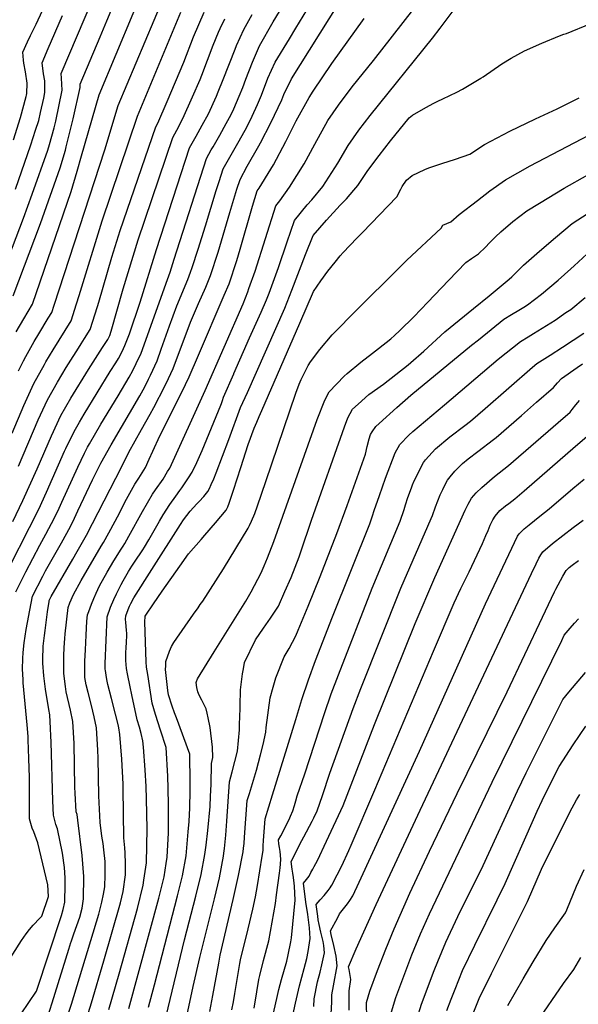
# Model space of a CAD drawing. Units: inches. Extents: x 2629866 to 2635139, y 1438258 to 1443715.
# Drawn here: x 2630995 to 2631393, y 1441951 to 1442654 of the extents above; entities that cross this region are included whole.
import ezdxf

# ---------------------------------------------------------------- set-up
doc = ezdxf.new("R2010")
doc.units = ezdxf.units.IN
doc.header["$MEASUREMENT"] = 0
doc.layers.add('tile_2999_05_contour_10ft', color=74, linetype='Continuous')

msp = doc.modelspace()

# ---------------------------------------------------------------- linework, layer by layer
at = {"layer": 'tile_2999_05_contour_10ft'}
for points, elevation in [([(2630990.17, 1442456.88), (2631009.68, 1442508.54), (2631023.72, 1442548.26), (2631027.32, 1442560.88), (2631027.91, 1442563.05), (2631032.87, 1442583.25), (2631037.89, 1442605.55), (2631037.88, 1442607.82), (2631052.12, 1442641.65), (2631056.96, 1442653.09), (2631073.17, 1442691.8)], 10090), ([(2630992.17, 1442430.97), (2630997.65, 1442440.47), (2631003.9, 1442450.87), (2631031.5, 1442531.28), (2631035.84, 1442545.74), (2631038.8, 1442556.67), (2631051.49, 1442600.21), (2631087.86, 1442687.52)], 10100), ([(2630948.46, 1441921.89), (2630996.13, 1441996.55), (2630999.24, 1442001.21), (2631001.76, 1442004.47), (2631004.39, 1442007.45), (2631009.09, 1442012.43), (2631010.53, 1442014), (2631015.41, 1442028.01), (2631014.8, 1442036.29), (2631007.6, 1442066.18), (2631004.79, 1442074.08), (2631003.6, 1442076.77), (2631001.71, 1442083.43), (2631001.73, 1442085.68), (2631001.83, 1442112.95), (2631001.37, 1442126.39), (2631000.9, 1442139.84), (2631000.81, 1442141.91), (2631000.58, 1442145.03), (2631000.15, 1442150.4), (2630997.26, 1442180.57), (2630997.11, 1442182.79), (2630996.81, 1442190.34), (2630996.86, 1442197.87), (2630997.25, 1442202.08), (2630997.95, 1442209.16), (2630999.43, 1442218.58), (2631002.97, 1442237.46), (2631003.9, 1442242.38), (2631011.2, 1442256.66), (2631013.22, 1442260.52), (2631024.54, 1442280.5), (2631030.88, 1442292.17), (2631033.81, 1442298.1), (2631036.29, 1442303.19), (2631046.77, 1442325.42), (2631052.68, 1442337.22), (2631060.05, 1442350.36), (2631080.46, 1442385.43), (2631082.78, 1442389.67), (2631085.43, 1442394.63), (2631086.68, 1442397.23), (2631088.01, 1442400.03), (2631092.75, 1442410.35), (2631095.73, 1442418.7), (2631101.53, 1442435.48), (2631106.83, 1442449.63), (2631114.65, 1442468.52), (2631116.7, 1442473.76), (2631117.88, 1442476.93), (2631122.06, 1442490.1), (2631127.25, 1442506.67), (2631134.96, 1442532.01), (2631137.03, 1442538.43), (2631139.95, 1442547.34), (2631144.63, 1442555.69), (2631151.44, 1442567.42), (2631156.77, 1442577.08), (2631160.66, 1442584.98), (2631164.5, 1442593.37), (2631167.18, 1442600.1), (2631171.84, 1442612.21), (2631177.1, 1442623.72), (2631187.25, 1442640.37), (2631191.87, 1442647.82), (2631212.71, 1442682.34)], 10170), ([(2630978.12, 1442461.96), (2630997.56, 1442512.24), (2631003.67, 1442529.36), (2631014.71, 1442560.77), (2631016.09, 1442564.92), (2631019.33, 1442576.84), (2631020.53, 1442581.46), (2631024.97, 1442603.67), (2631024.65, 1442612.07), (2631024.28, 1442615.42), (2631046.88, 1442668.83)], 10080), ([(2630990.28, 1442568.22), (2630995.27, 1442584.09), (2630999.43, 1442599.15), (2630999.65, 1442600.02), (2630999.76, 1442601.23), (2631000.16, 1442608.5), (2630998.93, 1442616.77), (2630997.78, 1442622.99), (2630997.51, 1442625), (2630997.06, 1442630.63), (2631000.3, 1442638.16), (2631002.44, 1442642.56), (2631006.43, 1442650.69), (2631015.6, 1442670.59)], 10060), ([(2630993.9, 1442403.17), (2630997.41, 1442410.3), (2630999.13, 1442413.55), (2631005, 1442424.12), (2631008.33, 1442429.77), (2631015.11, 1442440.76), (2631017.63, 1442444.87), (2631019.33, 1442450), (2631055.42, 1442560.93), (2631065.1, 1442592.61), (2631097.11, 1442668.98)], 10110), ([(2630995.69, 1441944.25), (2631006.82, 1441960.47), (2631024.54, 1442014.35), (2631025.71, 1442018.66), (2631027.05, 1442023.91), (2631027.24, 1442036.57), (2631027.16, 1442041.22), (2631026.64, 1442048.55), (2631025.32, 1442058.97), (2631021.67, 1442076.33), (2631020.54, 1442079.29), (2631018.8, 1442085.97), (2631018.32, 1442096.2), (2631017.14, 1442138.13), (2631016.97, 1442142.7), (2631016.73, 1442147.99), (2631016.26, 1442157.59), (2631015.42, 1442161.37), (2631013.22, 1442175.93), (2631011.87, 1442185.4), (2631011.16, 1442194.55), (2631011.18, 1442196.83), (2631011.48, 1442206.6), (2631012.34, 1442214.18), (2631012.8, 1442217.9), (2631014.53, 1442231.13), (2631015.65, 1442238.49), (2631015.8, 1442239.27), (2631017.28, 1442242.16), (2631032.55, 1442268.71), (2631035.82, 1442274.36), (2631042.3, 1442285.95), (2631067.73, 1442334.84), (2631072.72, 1442345.14), (2631081.56, 1442361.31), (2631087.88, 1442372.35), (2631090.41, 1442377.06), (2631098.25, 1442392.29), (2631100.86, 1442397.7), (2631104.19, 1442404.82), (2631116.69, 1442437.9), (2631122.25, 1442451.28), (2631127.53, 1442462.9), (2631130.94, 1442471.22), (2631136.33, 1442487.84), (2631144.66, 1442516.23), (2631149.56, 1442532.84), (2631151.95, 1442539.82), (2631157.05, 1442549.36), (2631165.48, 1442563.88), (2631166.59, 1442565.9), (2631173.85, 1442580.29), (2631181.69, 1442596.6), (2631183.24, 1442600.43), (2631188.63, 1442611.8), (2631221.98, 1442664.78)], 10180), ([(2631021.24, 1441919.94), (2631031.73, 1441951.07), (2631051.11, 1442015.43), (2631051.88, 1442018.19), (2631053.31, 1442023.91), (2631054.57, 1442029.52), (2631055.45, 1442034.91), (2631055.65, 1442043.48), (2631055.83, 1442050.98), (2631055.65, 1442053), (2631054.76, 1442061.28), (2631054.22, 1442065.9), (2631053.37, 1442071.08), (2631052.1, 1442080.8), (2631051.16, 1442099.74), (2631050.67, 1442126.71), (2631050.56, 1442132.44), (2631049.55, 1442148.26), (2631047.91, 1442156.28), (2631045.95, 1442164.4), (2631043.59, 1442173.59), (2631042.24, 1442178.99), (2631041.1, 1442184.36), (2631041.32, 1442195.87), (2631041.59, 1442203.96), (2631042.11, 1442214.55), (2631042.67, 1442224.47), (2631043.15, 1442228.94), (2631044.05, 1442231.4), (2631046.09, 1442236.7), (2631047.66, 1442240.6), (2631049.19, 1442244.39), (2631051.65, 1442249.85), (2631057.16, 1442259.6), (2631061.91, 1442267.68), (2631067.06, 1442275.84), (2631068.5, 1442278), (2631069.66, 1442280.05), (2631072.56, 1442285.25), (2631082.32, 1442302.92), (2631089.38, 1442315.08), (2631091.67, 1442318.3), (2631097.03, 1442325.98), (2631100.3, 1442331.29), (2631101.76, 1442333.68), (2631127.1, 1442389.15), (2631154.13, 1442451.15), (2631157.5, 1442459.62), (2631158.34, 1442461.93), (2631162.68, 1442474.46), (2631177.5, 1442521.15), (2631180.3, 1442524.69), (2631187.28, 1442534.26), (2631197.73, 1442550.91), (2631205.28, 1442565.07), (2631214.66, 1442581.85), (2631222.19, 1442593), (2631231.87, 1442605.92), (2631247.29, 1442624.75), (2631281.79, 1442669.62)], 10200), ([(2630987.23, 1442262.93), (2631001.83, 1442291.49), (2631008.34, 1442304.42), (2631013.92, 1442316.52), (2631026.79, 1442345.79), (2631027.76, 1442347.87), (2631033.57, 1442360.02), (2631037.48, 1442366.69), (2631040.8, 1442372.32), (2631059.3, 1442402.73), (2631063.26, 1442408.85), (2631065.35, 1442412.09), (2631067.76, 1442417.01), (2631069.86, 1442421.41), (2631072.97, 1442429.7), (2631080.66, 1442452.22), (2631092.24, 1442489.76), (2631115.94, 1442562.38), (2631120.59, 1442570.75), (2631124.95, 1442578.53), (2631129.34, 1442586.78), (2631135.14, 1442599.34), (2631136.45, 1442602.32), (2631140.02, 1442611.23), (2631148.38, 1442632.97), (2631149.39, 1442635.42), (2631154.6, 1442646.97), (2631160.59, 1442657.69)], 10150), ([(2630989.47, 1442358.76), (2630997.79, 1442378.47), (2631004.94, 1442394.16), (2631012.36, 1442407.77), (2631013.43, 1442409.66), (2631018.51, 1442418.21), (2631031.36, 1442438.86), (2631035.29, 1442451.06), (2631037.18, 1442457.02), (2631053.51, 1442510.39), (2631078.71, 1442585), (2631109.82, 1442659.38)], 10120), ([(2630991.7, 1442533.01), (2631002.6, 1442564.47), (2631006.1, 1442574.97), (2631008.28, 1442581.98), (2631009.64, 1442587.67), (2631011.98, 1442597.83), (2631012.79, 1442601.9), (2631012.77, 1442607.38), (2631012.58, 1442610.31), (2631011.66, 1442615.24), (2631010.67, 1442623.03), (2631015.11, 1442633.4), (2631025.32, 1442656.91)], 10070), ([(2630992, 1442245.5), (2630999.23, 1442259.79), (2631009.17, 1442278.87), (2631013.42, 1442286.55), (2631019.6, 1442298.3), (2631022.89, 1442305.22), (2631024.85, 1442309.41), (2631036.2, 1442334.57), (2631040.94, 1442344.43), (2631043.06, 1442348.69), (2631044.43, 1442351.13), (2631052.74, 1442365.24), (2631064.98, 1442385.34), (2631072.91, 1442398.74), (2631075.39, 1442403.55), (2631077.78, 1442408.5), (2631081.3, 1442415.88), (2631100.27, 1442468.52), (2631102.04, 1442473.61), (2631104.99, 1442482.96), (2631127.94, 1442554.86), (2631131.42, 1442560.98), (2631132.67, 1442563.19), (2631137.47, 1442571.47), (2631142.17, 1442579.82), (2631145.55, 1442586.34), (2631147.44, 1442590.17), (2631151.43, 1442599.43), (2631153.9, 1442605.59), (2631156.13, 1442611.51), (2631160.75, 1442623.67), (2631165.95, 1442635.24), (2631175.68, 1442652.33), (2631180.03, 1442659.75)], 10160), ([(2630993.87, 1442335.06), (2631007.95, 1442368.26), (2631014.61, 1442382.62), (2631021.65, 1442395.16), (2631027.88, 1442405.7), (2631032.82, 1442413.54), (2631035.55, 1442417.63), (2631038.65, 1442422.54), (2631040.94, 1442426.21), (2631045.09, 1442432.86), (2631050.26, 1442449.27), (2631051.2, 1442452.3), (2631060.4, 1442484.44), (2631066.38, 1442503.54), (2631091.93, 1442577.42), (2631093.32, 1442580.02), (2631099.92, 1442595.47), (2631111.77, 1442623.49), (2631118.76, 1442641.62), (2631126.27, 1442659.31)], 10130), ([(2631043.84, 1441945.2), (2631045.87, 1441951.94), (2631054.69, 1441981.94), (2631066.76, 1442023.52), (2631068.5, 1442031.42), (2631070.32, 1442043.43), (2631070.34, 1442051.32), (2631070.11, 1442059.16), (2631069.76, 1442062.7), (2631069.15, 1442069.9), (2631068.57, 1442104.76), (2631068.46, 1442108.22), (2631067.6, 1442125.9), (2631066.15, 1442143.6), (2631065.37, 1442148.34), (2631064.97, 1442150.71), (2631063.19, 1442158.14), (2631060.14, 1442169.39), (2631057.73, 1442179.36), (2631057.22, 1442181.79), (2631056.76, 1442184.22), (2631055.96, 1442189.24), (2631055.79, 1442190.36), (2631055.78, 1442194.21), (2631057.15, 1442227.69), (2631059.63, 1442234.54), (2631061.93, 1442239.87), (2631063.89, 1442243.99), (2631065.96, 1442248.3), (2631067.15, 1442250.63), (2631068.57, 1442253.29), (2631072.45, 1442259.94), (2631074.72, 1442263.71), (2631076.64, 1442266.66), (2631082.55, 1442275.39), (2631083.67, 1442277.23), (2631086.79, 1442282.61), (2631094.43, 1442295.88), (2631097.19, 1442300.5), (2631101.86, 1442307.89), (2631106.12, 1442313.8), (2631109.04, 1442317.71), (2631110.44, 1442319.68), (2631115.27, 1442326.85), (2631117.87, 1442330.92), (2631121.1, 1442337.88), (2631124.87, 1442346.47), (2631138.24, 1442378.81), (2631138.71, 1442380.03), (2631139.44, 1442382.03), (2631140.19, 1442384.33), (2631147.46, 1442401.11), (2631147.57, 1442401.35), (2631158.75, 1442426.85), (2631167.08, 1442445.14), (2631170.77, 1442453.82), (2631172.64, 1442458.68), (2631175.56, 1442466.6), (2631179.35, 1442477.12), (2631185.5, 1442495.26), (2631190.84, 1442510.51), (2631199.87, 1442521.8), (2631203.08, 1442525.34), (2631210.91, 1442534.94), (2631221.75, 1442551.6), (2631229, 1442564.06), (2631236.68, 1442575.02), (2631244.76, 1442585.49), (2631289.3, 1442640.64), (2631294.86, 1442647.8), (2631304, 1442660.3)], 10210), ([(2630989.81, 1442295.56), (2630997.09, 1442310.55), (2631007.32, 1442333.37), (2631017.44, 1442356.94), (2631024.1, 1442371.31), (2631031.32, 1442383.62), (2631043.73, 1442404.2), (2631053.9, 1442419.85), (2631057.73, 1442425.51), (2631058.41, 1442426.94), (2631059.02, 1442428.54), (2631060.01, 1442431.58), (2631068.67, 1442461.85), (2631079.3, 1442496.65), (2631103.93, 1442569.9), (2631106.81, 1442575.13), (2631111.22, 1442583.38), (2631118.11, 1442598.88), (2631123.55, 1442611.31), (2631124.76, 1442614.33), (2631132.77, 1442635.66), (2631136.55, 1442644.95), (2631137.67, 1442647.53), (2631141, 1442654.64)], 10140), ([(2631012.87, 1441936.31), (2631018.02, 1441951.96), (2631029.78, 1441990.35), (2631031.24, 1441995.13), (2631031.41, 1441995.64), (2631033.35, 1442001.19), (2631035.6, 1442007.23), (2631037.76, 1442013.3), (2631039.28, 1442019.6), (2631040.35, 1442026.27), (2631040.59, 1442042.25), (2631039.25, 1442057.33), (2631036.21, 1442082.46), (2631035.64, 1442086.41), (2631035.14, 1442088.4), (2631034.41, 1442101.69), (2631034.19, 1442105.97), (2631033.51, 1442137.22), (2631032.73, 1442152.97), (2631030.95, 1442161.04), (2631027.88, 1442174), (2631027.36, 1442177.78), (2631026.33, 1442187.09), (2631026.33, 1442195.92), (2631026.35, 1442199.72), (2631026.54, 1442205.63), (2631026.88, 1442212.11), (2631027.08, 1442215.54), (2631029.29, 1442234.32), (2631030.53, 1442237.52), (2631033.02, 1442243.66), (2631038.7, 1442253.46), (2631052.95, 1442278.03), (2631054.51, 1442280.6), (2631055.79, 1442282.91), (2631059.73, 1442290.18), (2631064.52, 1442299.06), (2631071.06, 1442311.64), (2631076.92, 1442322.26), (2631079.77, 1442326.57), (2631084.53, 1442334.27), (2631087.21, 1442340.13), (2631089.62, 1442346), (2631094.8, 1442356.94), (2631110.63, 1442388.51), (2631113.13, 1442393.57), (2631115.77, 1442398.99), (2631122.39, 1442414.41), (2631140.71, 1442457.14), (2631144.14, 1442465.46), (2631149.69, 1442482), (2631152.11, 1442490.01), (2631160.94, 1442520.85), (2631164.17, 1442531.78), (2631165.52, 1442533.64), (2631173.91, 1442547.14), (2631175.87, 1442550.29), (2631184.59, 1442566.89), (2631191.95, 1442581.61), (2631201.29, 1442598.45), (2631204.12, 1442602.83), (2631217.51, 1442622.63), (2631240.63, 1442654.84)], 10190), ([(2631058.37, 1441947.18), (2631065.69, 1441972.79), (2631078.88, 1442019.48), (2631082.82, 1442035.92), (2631083.4, 1442039.61), (2631085.18, 1442051.95), (2631085.66, 1442076.23), (2631085.33, 1442097.78), (2631084.95, 1442106.52), (2631084.28, 1442118.3), (2631082.97, 1442134.51), (2631082.56, 1442139), (2631081.32, 1442144.3), (2631080.13, 1442148.83), (2631078.64, 1442154.18), (2631074.74, 1442171.91), (2631073.57, 1442177.53), (2631071.74, 1442186.96), (2631071.02, 1442190.81), (2631070.46, 1442196.36), (2631070.47, 1442197.51), (2631070.56, 1442202.01), (2631070.76, 1442205.8), (2631070.99, 1442209.39), (2631071.28, 1442214.51), (2631071.27, 1442215.63), (2631070.87, 1442218.18), (2631070.35, 1442223.5), (2631070.21, 1442225.9), (2631070.48, 1442228.31), (2631072.12, 1442232.82), (2631073.11, 1442235.17), (2631074.06, 1442237.18), (2631076.24, 1442241.15), (2631088.94, 1442261.34), (2631109.5, 1442293.42), (2631111.7, 1442296.84), (2631116.37, 1442303.05), (2631121.06, 1442308.19), (2631122.72, 1442309.91), (2631126.09, 1442313.43), (2631128.99, 1442317.18), (2631130.08, 1442319.33), (2631131.37, 1442322.18), (2631133.14, 1442326.21), (2631134.87, 1442330.52), (2631144.01, 1442354.14), (2631152.4, 1442377.01), (2631157.3, 1442387.68), (2631183.89, 1442448.09), (2631188.97, 1442460.74), (2631198.72, 1442486.24), (2631204.17, 1442499.88), (2631213.55, 1442510.89), (2631223.44, 1442521.5), (2631227.83, 1442526.05), (2631233.14, 1442532.26), (2631236.02, 1442535.65), (2631243.24, 1442546.37), (2631251.2, 1442556.99), (2631259.36, 1442567.37), (2631272.58, 1442583.76), (2631274.91, 1442585.88), (2631284.43, 1442591.18), (2631290.21, 1442594.28), (2631293.12, 1442595.82), (2631296.59, 1442597.31), (2631306.72, 1442602.24), (2631310.72, 1442604.37), (2631323.68, 1442612.15), (2631325.4, 1442613.25), (2631338.83, 1442622.37), (2631345.43, 1442626.57), (2631354.89, 1442631.58), (2631367.39, 1442637.24), (2631379.92, 1442642.4), (2631382.87, 1442643.51), (2631384.85, 1442644.14), (2631402.19, 1442651.29)], 10220), ([(2631072.53, 1441948.05), (2631093.94, 1442026.72), (2631097.76, 1442041.91), (2631099.31, 1442051.6), (2631099.91, 1442056.14), (2631100.87, 1442073.49), (2631100.89, 1442093.41), (2631100.69, 1442104.94), (2631100.37, 1442113.78), (2631099.28, 1442134.31), (2631095.3, 1442146.79), (2631091.65, 1442157.87), (2631089.27, 1442165.96), (2631086.1, 1442186.36), (2631085.33, 1442191.6), (2631084.87, 1442195.56), (2631084.05, 1442223.9), (2631084.32, 1442228.11), (2631084.71, 1442228.74), (2631090.22, 1442237), (2631096.45, 1442246.05), (2631108.91, 1442263.87), (2631115.12, 1442272.65), (2631124.15, 1442282.89), (2631126.82, 1442285.87), (2631134.46, 1442294.73), (2631141.96, 1442303.71), (2631143.22, 1442306.19), (2631144.24, 1442308.86), (2631145.17, 1442311.61), (2631147.3, 1442318), (2631152.41, 1442334.11), (2631157.72, 1442350.7), (2631162.08, 1442362.31), (2631163.9, 1442366.66), (2631165.55, 1442370.55), (2631167.47, 1442374.98), (2631194.63, 1442437.36), (2631204.44, 1442459.88), (2631209.59, 1442467.52), (2631214.68, 1442474.29), (2631219.74, 1442480.87), (2631223.36, 1442485.29), (2631225.6, 1442487.67), (2631235.36, 1442497.9), (2631239.29, 1442501.92), (2631263.86, 1442527.4), (2631266.63, 1442532.86), (2631267.74, 1442534.88), (2631270.7, 1442539.43), (2631274.78, 1442542.65), (2631283.71, 1442546.89), (2631286.6, 1442548.18), (2631295.9, 1442551.18), (2631305.79, 1442554.3), (2631315.85, 1442558.02), (2631326.36, 1442564.77), (2631344.37, 1442574.28), (2631362.78, 1442583.09), (2631378.19, 1442590.23), (2631393.91, 1442598.09)], 10230), ([(2631086.74, 1441948.9), (2631090.9, 1441964.86), (2631107.32, 1442028.46), (2631111, 1442042.79), (2631113.58, 1442057.05), (2631115.05, 1442074.18), (2631115.59, 1442081.58), (2631116.02, 1442091.28), (2631116.41, 1442103.3), (2631116.34, 1442109.3), (2631116.02, 1442129.62), (2631106.66, 1442155.48), (2631105.25, 1442159.18), (2631103.56, 1442163.76), (2631100.88, 1442171.87), (2631100.37, 1442175.02), (2631098.84, 1442189.89), (2631098.89, 1442192.74), (2631098.96, 1442195.72), (2631101.55, 1442203.2), (2631103.04, 1442206.32), (2631104.76, 1442209.3), (2631118.64, 1442229.51), (2631122.03, 1442234.12), (2631123.61, 1442236.34), (2631125.35, 1442238.87), (2631140.27, 1442261.91), (2631157.73, 1442290.81), (2631158.65, 1442292.73), (2631160.13, 1442295.94), (2631162.4, 1442301.43), (2631164.35, 1442306.91), (2631170.37, 1442324.2), (2631191.73, 1442387.3), (2631194.08, 1442393.68), (2631195.47, 1442397.01), (2631196.96, 1442400), (2631200.52, 1442407), (2631202.31, 1442409.67), (2631208.82, 1442418.51), (2631217.6, 1442428.82), (2631224.31, 1442435.71), (2631229.18, 1442440.62), (2631271.02, 1442482.13), (2631295.49, 1442505.12), (2631296.59, 1442507.2), (2631302.3, 1442509.63), (2631308.33, 1442514.8), (2631321.35, 1442524.93), (2631330.08, 1442531.68), (2631341.33, 1442539.48), (2631358.91, 1442549.7), (2631411.78, 1442577.22)], 10240), ([(2631099.32, 1441942.63), (2631112.39, 1441997.03), (2631120.45, 1442028.26), (2631124.12, 1442043.66), (2631126.89, 1442057.93), (2631127.72, 1442064.54), (2631128.91, 1442075.1), (2631130.53, 1442092.25), (2631130.99, 1442099.47), (2631131.36, 1442107.86), (2631131.53, 1442122.88), (2631132.66, 1442127.28), (2631132.26, 1442134.52), (2631130.73, 1442148.54), (2631129.31, 1442155.45), (2631128.54, 1442158.85), (2631127.67, 1442161.99), (2631124.74, 1442168), (2631122.79, 1442171.76), (2631121.79, 1442173.99), (2631121.07, 1442177.27), (2631120.71, 1442180.76), (2631120.95, 1442181.43), (2631121.71, 1442183.4), (2631133.44, 1442202.69), (2631156.1, 1442238.78), (2631159.97, 1442245.44), (2631167.04, 1442259.13), (2631169.17, 1442264), (2631171.61, 1442269.73), (2631176, 1442281.28), (2631207.09, 1442368.54), (2631212.47, 1442382.19), (2631215.6, 1442388.35), (2631226.17, 1442399.46), (2631228.41, 1442401.43), (2631238.15, 1442409.5), (2631246.55, 1442415.91), (2631250.77, 1442419.07), (2631259.58, 1442426.18), (2631262.23, 1442428.49), (2631265.95, 1442432.01), (2631275.95, 1442441.87), (2631285.97, 1442452.23), (2631300.69, 1442467.81), (2631313.13, 1442480.65), (2631317.19, 1442483.54), (2631322.13, 1442486.75), (2631327.11, 1442491.62), (2631330.01, 1442494.64), (2631334.32, 1442498.83), (2631338.04, 1442502.44), (2631346.59, 1442509.89), (2631356.65, 1442517.39), (2631365.53, 1442523.01), (2631383.23, 1442533.73), (2631400.18, 1442543.26)], 10250), ([(2631112.52, 1441935.73), (2631118.52, 1441963.78), (2631123.21, 1441984.51), (2631133.68, 1442026.21), (2631137.22, 1442041.18), (2631140.1, 1442056.76), (2631140.47, 1442058.84), (2631140.9, 1442062.21), (2631141.88, 1442071.85), (2631142.65, 1442081.73), (2631144.33, 1442109.72), (2631146.4, 1442116.95), (2631150.22, 1442131.79), (2631151.54, 1442146.82), (2631151.68, 1442150.64), (2631152.05, 1442162.07), (2631152.04, 1442164.16), (2631152.17, 1442175.41), (2631153.8, 1442187), (2631154.39, 1442190.56), (2631155.2, 1442195.03), (2631163.05, 1442211.09), (2631168.6, 1442219.45), (2631173.75, 1442226.57), (2631179.29, 1442235.13), (2631183.94, 1442245.7), (2631188.33, 1442255.7), (2631194.2, 1442270.54), (2631195.43, 1442274.03), (2631202.86, 1442296.61), (2631226.44, 1442363.22), (2631228.77, 1442369.7), (2631232.26, 1442375.86), (2631236.12, 1442379.45), (2631243.8, 1442386.24), (2631254.2, 1442393.7), (2631271.83, 1442407.48), (2631273.89, 1442409.16), (2631283.16, 1442417.39), (2631298.17, 1442430.98), (2631308.28, 1442439.37), (2631318.46, 1442447.74), (2631329.66, 1442456.76), (2631343.95, 1442468.65), (2631345.99, 1442470.36), (2631354.1, 1442478.77), (2631365.64, 1442488.65), (2631377.15, 1442498.43), (2631389.04, 1442508.49), (2631400.25, 1442515.73)], 10260), ([(2631130.29, 1441945.84), (2631132.49, 1441957.35), (2631136.76, 1441980.37), (2631137.87, 1441985.98), (2631147.1, 1442025.87), (2631150.78, 1442042.82), (2631154.09, 1442059.74), (2631154.47, 1442062.38), (2631154.8, 1442065.75), (2631155.14, 1442070.27), (2631157.12, 1442096.56), (2631158.59, 1442101.43), (2631163.65, 1442118.16), (2631166.63, 1442129.08), (2631168.53, 1442136.5), (2631170.27, 1442145.34), (2631170.6, 1442148.54), (2631173.46, 1442169.71), (2631175.59, 1442177.37), (2631177.47, 1442184.08), (2631183.49, 1442199.01), (2631187.06, 1442205.09), (2631191.77, 1442214), (2631193.41, 1442217.98), (2631200.47, 1442235.14), (2631209.06, 1442256.48), (2631221.01, 1442287.05), (2631228.39, 1442307.08), (2631241.38, 1442343.85), (2631242.61, 1442349.24), (2631244.02, 1442354.59), (2631245.08, 1442357.75), (2631246.34, 1442359.71), (2631248.88, 1442363.4), (2631251.25, 1442365.61), (2631263.74, 1442377.14), (2631273.83, 1442385.78), (2631317.07, 1442421.5), (2631321.99, 1442425.47), (2631340.17, 1442440.04), (2631345.69, 1442443.51), (2631350.99, 1442446.59), (2631354.55, 1442448.76), (2631357.14, 1442450.44), (2631367.01, 1442458.03), (2631378.85, 1442468.03), (2631387.99, 1442476.09), (2631390.31, 1442478.22), (2631399.54, 1442486.76)], 10270), ([(2631146.16, 1441947.09), (2631147.25, 1441952.86), (2631148.33, 1441958.6), (2631151.83, 1441980.05), (2631152.32, 1441982.64), (2631157.64, 1442004.91), (2631161, 1442018.89), (2631162.89, 1442027.73), (2631164.53, 1442035.72), (2631167.81, 1442056.65), (2631168.41, 1442060.69), (2631168.54, 1442064.05), (2631168.59, 1442067.95), (2631169.92, 1442083.41), (2631175.18, 1442100.51), (2631191.69, 1442154.23), (2631196.08, 1442168.5), (2631200.79, 1442182.57), (2631205.88, 1442196.41), (2631217.88, 1442227.53), (2631244.56, 1442293.91), (2631246.47, 1442299.77), (2631247.61, 1442303.43), (2631251.35, 1442314.27), (2631255.77, 1442326.67), (2631262.64, 1442344.59), (2631265.88, 1442350.67), (2631272.46, 1442357.22), (2631275.24, 1442359.81), (2631297.9, 1442379.07), (2631336.15, 1442411.46), (2631351.96, 1442424.23), (2631357.56, 1442427.58), (2631361.45, 1442429.8), (2631376.69, 1442439.51), (2631384.5, 1442444.79), (2631387.86, 1442447.11), (2631398.3, 1442455.66)], 10280), ([(2631161.98, 1441948.34), (2631163.89, 1441959.83), (2631165.34, 1441968.78), (2631166.03, 1441971.5), (2631168.76, 1441982.18), (2631172.55, 1441996.25), (2631177.18, 1442022.88), (2631178.03, 1442029.15), (2631180.12, 1442044.62), (2631180.5, 1442048.3), (2631180.74, 1442051.05), (2631180.97, 1442054.6), (2631180.59, 1442059.96), (2631180.13, 1442062.82), (2631179.72, 1442065.62), (2631179.36, 1442068.29), (2631180.95, 1442071.37), (2631186.95, 1442082.94), (2631188.06, 1442085.23), (2631189.56, 1442089.07), (2631190.84, 1442092.82), (2631191.68, 1442096.18), (2631192.62, 1442099.83), (2631198.26, 1442115.41), (2631212.21, 1442158.53), (2631217.07, 1442172.52), (2631222.29, 1442186.27), (2631246.34, 1442248.01), (2631266.3, 1442295.81), (2631269, 1442304.25), (2631270.04, 1442307.57), (2631271.64, 1442312.69), (2631274.21, 1442319.81), (2631274.97, 1442321.78), (2631276.3, 1442324.73), (2631282.93, 1442337.88), (2631284.38, 1442339.65), (2631291.49, 1442347.64), (2631301.76, 1442356.1), (2631312.46, 1442364.25), (2631316.3, 1442367.3), (2631326.95, 1442376.44), (2631360.55, 1442405.82), (2631363.75, 1442408.42), (2631373.17, 1442414.47), (2631382.13, 1442420.12), (2631389.69, 1442425.08), (2631397.27, 1442430.19)], 10290), ([(2631168.8, 1441913.42), (2631178.09, 1441955.22), (2631179.54, 1441961.44), (2631181.42, 1441968.71), (2631185.23, 1441981.69), (2631186.33, 1441986.23), (2631188.29, 1441995.47), (2631188.64, 1441998.47), (2631191.18, 1442025.33), (2631190.79, 1442035.27), (2631190.66, 1442037.43), (2631190.16, 1442041.57), (2631189.55, 1442044.55), (2631189.08, 1442047.52), (2631188.34, 1442052.9), (2631196.03, 1442067.97), (2631197.36, 1442070.5), (2631203.53, 1442081.74), (2631204.71, 1442084.01), (2631206.98, 1442089.12), (2631210.86, 1442100.11), (2631216.02, 1442116.01), (2631232.74, 1442162.22), (2631238.17, 1442176.46), (2631266.76, 1442248.06), (2631288.28, 1442297.74), (2631289.2, 1442300.02), (2631291.5, 1442306.23), (2631294.86, 1442314.73), (2631296.56, 1442318.49), (2631298.62, 1442322.67), (2631299.97, 1442325.11), (2631301.96, 1442327.59), (2631305.25, 1442331.61), (2631310.62, 1442337), (2631314.71, 1442340.46), (2631321.53, 1442345.63), (2631332.8, 1442354.15), (2631334.72, 1442355.66), (2631352.83, 1442371.43), (2631363.59, 1442380.85), (2631375.59, 1442391.35), (2631378.43, 1442394.56), (2631381.43, 1442397.77), (2631392.53, 1442405.64), (2631396.36, 1442408.21)], 10300), ([(2631183.54, 1441914.23), (2631191.45, 1441951.9), (2631194.32, 1441964.1), (2631197.78, 1441976.43), (2631199.63, 1441983.6), (2631200.63, 1441988.63), (2631202.01, 1441998.01), (2631201.61, 1442005.51), (2631200.31, 1442015.2), (2631198.92, 1442023.87), (2631197.31, 1442037.51), (2631199.39, 1442040.17), (2631201.16, 1442042.58), (2631202.55, 1442045.03), (2631203.86, 1442047.41), (2631204.87, 1442049.32), (2631207.12, 1442053.72), (2631213.64, 1442067.35), (2631225.64, 1442092.96), (2631247.8, 1442150.73), (2631277, 1442222.92), (2631290.99, 1442255.77), (2631312.7, 1442303.8), (2631314.77, 1442308.14), (2631317.05, 1442312.31), (2631320.38, 1442316.2), (2631324.42, 1442319.92), (2631333.52, 1442327.85), (2631343.47, 1442335.58), (2631378.95, 1442366.44), (2631387.45, 1442373.84), (2631388.98, 1442375.72), (2631391.61, 1442378.97), (2631392.91, 1442380.6), (2631394.25, 1442382.16)], 10310), ([(2631204.53, 1441949.31), (2631204.81, 1441954.92), (2631207.34, 1441967.04), (2631209.19, 1441973.89), (2631210.36, 1441979.27), (2631212.12, 1441987.75), (2631211.7, 1441992.85), (2631211.2, 1441995.91), (2631209.65, 1442002.37), (2631208.32, 1442007.96), (2631207.77, 1442011.36), (2631207.41, 1442013.91), (2631206.29, 1442022.12), (2631209.12, 1442025.51), (2631212.04, 1442028.75), (2631214.82, 1442032.22), (2631216.21, 1442034.22), (2631216.98, 1442035.38), (2631217.37, 1442036.1), (2631221.21, 1442043.45), (2631224.47, 1442049.78), (2631229.47, 1442060.7), (2631231.17, 1442064.54), (2631248.24, 1442104.01), (2631289.87, 1442203.2), (2631304.77, 1442237.63), (2631309.59, 1442247.8), (2631315.45, 1442259.7), (2631324.99, 1442280.06), (2631327.39, 1442285.57), (2631328.89, 1442289.33), (2631330.44, 1442293.09), (2631332.36, 1442296.81), (2631334.03, 1442299.58), (2631337.36, 1442303.47), (2631341.36, 1442306.86), (2631343.73, 1442308.62), (2631347.91, 1442311.89), (2631354.59, 1442317.5), (2631391.33, 1442349.37), (2631399.32, 1442356.33)], 10320), ([(2631217.06, 1441943.9), (2631217.41, 1441952.69), (2631217.44, 1441957.77), (2631218.68, 1441964.27), (2631221.35, 1441978.39), (2631220.44, 1441985.37), (2631218.89, 1441993), (2631217.09, 1442000.88), (2631216.54, 1442003.4), (2631221.38, 1442012.45), (2631223.03, 1442015.52), (2631228.52, 1442022.71), (2631230.22, 1442025.07), (2631232.43, 1442028.34), (2631237.07, 1442038.09), (2631280.06, 1442131.81), (2631326.98, 1442236.97), (2631349.81, 1442285.1), (2631351.01, 1442286.86), (2631354.79, 1442290.41), (2631358.32, 1442293.34), (2631365.75, 1442299.43), (2631372.53, 1442304.79), (2631389.44, 1442319.15), (2631397.41, 1442326.01)], 10330), ([(2631229.75, 1441946.76), (2631229.87, 1441956.28), (2631229.77, 1441960.56), (2631230.9, 1441968.7), (2631229.83, 1441975.84), (2631229.4, 1441977.85), (2631234.93, 1441990.56), (2631249.19, 1442022.21), (2631280.56, 1442089.51), (2631359.92, 1442258.65), (2631363.19, 1442265.46), (2631365.16, 1442269.51), (2631366.48, 1442271.89), (2631368.08, 1442274.07), (2631374.99, 1442280.05), (2631382.28, 1442285.75), (2631389.69, 1442291.37), (2631396.67, 1442296.72)], 10340), ([(2631242.39, 1441940.94), (2631242.27, 1441952.3), (2631244.53, 1441960.42), (2631249.99, 1441975.09), (2631255.86, 1441990.33), (2631261.82, 1442004.88), (2631273.18, 1442030.24), (2631287.24, 1442060.2), (2631306.91, 1442101.49), (2631342.5, 1442173.98), (2631367.66, 1442227.38), (2631376.33, 1442245.34), (2631377.38, 1442247.34), (2631382.35, 1442256.58), (2631384.73, 1442260.73), (2631385.71, 1442261.71), (2631386.83, 1442262.73), (2631388.89, 1442264.41), (2631393.56, 1442267.91)], 10350), ([(2631260.12, 1441945.69), (2631263.15, 1441955.75), (2631268.81, 1441971.01), (2631274.64, 1441986.22), (2631280.81, 1442001.35), (2631287.02, 1442015.63), (2631331.76, 1442109.59), (2631381.48, 1442210.81), (2631383.29, 1442214.41), (2631387.54, 1442219.49), (2631390.56, 1442223.02), (2631393.41, 1442226.27)], 10360), ([(2631278.27, 1441941.14), (2631281.41, 1441951.16), (2631282.53, 1441954.14), (2631287.16, 1441966.4), (2631290.54, 1441975.05), (2631293.13, 1441981.58), (2631298.88, 1441995.39), (2631307.45, 1442013.6), (2631325.5, 1442050.03), (2631349.83, 1442103.46), (2631356.18, 1442116.35), (2631382.17, 1442168.65), (2631386.56, 1442173.89), (2631398.38, 1442187.95)], 10370), ([(2631299.44, 1441946.64), (2631302.51, 1441954.61), (2631305.34, 1441961.83), (2631310.72, 1441975.17), (2631319.39, 1441993.21), (2631335.48, 1442025.58), (2631341.22, 1442037.22), (2631361.31, 1442082.91), (2631363.9, 1442088.9), (2631367.51, 1442096.55), (2631374.01, 1442109.57), (2631379.56, 1442120.67), (2631389.55, 1442136.17), (2631398.64, 1442149.54)], 10380), ([(2631317.33, 1441942.15), (2631322.49, 1441955.09), (2631331.26, 1441972.95), (2631355.32, 1442021.12), (2631356.94, 1442024.41), (2631366.99, 1442047.49), (2631387.26, 1442088.17), (2631392.12, 1442096.97), (2631394.5, 1442100.77)], 10390), ([(2631342.97, 1441950.03), (2631353.98, 1441969.07), (2631361.21, 1441981.28), (2631370.48, 1441996.51), (2631376.5, 1442005.46), (2631384.28, 1442016.29), (2631385.08, 1442018.46), (2631391.97, 1442035.34), (2631397.54, 1442047.2)], 10400), ([(2631363.55, 1441937.74), (2631382.69, 1441965.8), (2631390.07, 1441975.79), (2631395.16, 1441984.44)], 10410)]:
    msp.add_lwpolyline(points, dxfattribs=dict(at, elevation=elevation))

doc.saveas('drawing.dxf')
